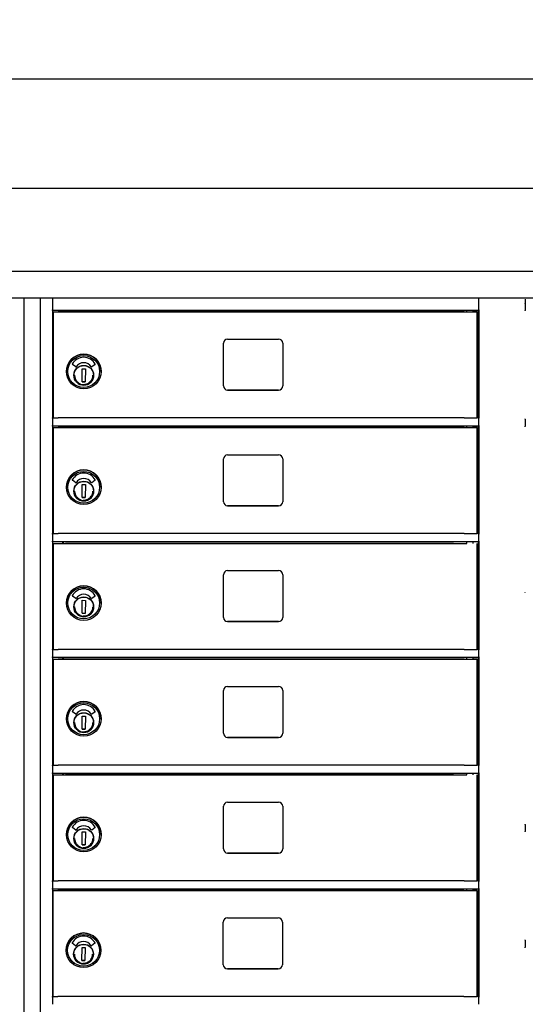
# Model space of a CAD drawing. Units: inches. Extents: x 419 to 4456, y -145 to 7.
# Drawn here: x 1156 to 1171, y -38 to -8 of the extents above; entities that cross this region are included whole.
import ezdxf

# ---------------------------------------------------------------- set-up
doc = ezdxf.new("R2010")
doc.units = ezdxf.units.IN
doc.header["$MEASUREMENT"] = 0
doc.layers.add('Dim', color=1, linetype='Continuous')
doc.dimstyles.get("Standard").update_dxf_attribs({"dimscale": 8, "dimtxt": 0.1, "dimasz": 0.13, "dimexe": 0.055, "dimexo": 0.055, "dimgap": 0.09, "dimtad": 0, "dimtih": 1, "dimtoh": 1, "dimdec": 4, "dimzin": 0, "dimdsep": 46, "dimlunit": 5, "dimtxsty": 'Standard', "dimcen": 0.09, "dimadec": 0, "dimazin": 1, "dimtfac": 1, "dimtdec": 4, "dimtofl": 0, "dimtmove": 0, "dimatfit": 3, "dimfxl": 1, "dimtolj": 1, "dimtzin": 0, "dimarcsym": 0})

# ---------------------------------------------------------------- blocks, each defined once
blk = doc.blocks.new('*D34')
at = {"layer": 'Defpoints', "color": 0, "transparency": 16777216}
for p in [(1249.007, -9.975), (1123.028, -15.788), (1249.007, -15.788)]:
    blk.add_point(p, dxfattribs=at)
at = {"layer": 'Dim', "color": 0, "lineweight": -2, "transparency": 16777216}
for p, q in [((1123.028, -15.348), (1123.028, -9.535)), ((1249.007, -15.348), (1249.007, -9.535)), ((1124.228, -9.975), (1179.296, -9.975)), ((1247.807, -9.975), (1192.736, -9.975))]:
    blk.add_line(p, q, dxfattribs=at)
at = {"layer": 'Dim', "color": 0, "transparency": 16777216}
for points in [[(1124.228, -9.775), (1124.228, -10.175), (1123.028, -9.975)], [(1247.807, -9.775), (1247.807, -10.175), (1249.007, -9.975)]]:
    blk.add_solid(points, dxfattribs=at)
at = {"layer": 'Dim', "color": 0, "transparency": 16777216, "insert": (1186.016, -9.975), "char_height": 1.2, "attachment_point": 5}
blk.add_mtext('\\A1;126" ACTUAL', dxfattribs=at)
blk = doc.blocks.new('*D35')
at = {"layer": 'Defpoints', "color": 0, "transparency": 16777216}
for p in [(1248.508, -13.276), (1123.526, -15.788), (1248.508, -15.786)]:
    blk.add_point(p, dxfattribs=at)
at = {"layer": 'Dim', "color": 0, "lineweight": -2, "transparency": 16777216}
for p, q in [((1123.526, -15.348), (1123.526, -12.836)), ((1248.508, -15.346), (1248.508, -12.836)), ((1124.726, -13.276), (1175.296, -13.276)), ((1247.308, -13.276), (1196.736, -13.276))]:
    blk.add_line(p, q, dxfattribs=at)
at = {"layer": 'Dim', "color": 0, "transparency": 16777216}
for points in [[(1124.726, -13.076), (1124.726, -13.476), (1123.526, -13.276)], [(1247.308, -13.076), (1247.308, -13.476), (1248.508, -13.276)]]:
    blk.add_solid(points, dxfattribs=at)
at = {"layer": 'Dim', "color": 0, "transparency": 16777216, "insert": (1186.016, -13.276), "char_height": 1.2, "attachment_point": 5}
blk.add_mtext('\\A1;125" ROUGH OPENING', dxfattribs=at)
blk = doc.blocks.new('N1034011')
for p, q in [((652.006, -16.226), (683.502, -16.226)), ((652.007, -16.226), (683.503, -16.226)), ((652.007, -17.033), (682.757, -17.033)), ((653.303, -52.669), (653.303, -17.033)), ((653.788, -17.033), (653.788, -52.515)), ((654.158, -17.048), (654.158, -17.033)), ((654.158, -17.048), (654.158, -17.396)), ((667.043, -17.396), (667.043, -17.048)), ((668.443, -17.073), (668.443, -17.418)), ((654.158, -17.411), (654.158, -17.396)), ((654.158, -17.411), (654.158, -20.658)), ((667.043, -17.411), (654.158, -17.411)), ((654.185, -20.658), (654.185, -17.453)), ((654.185, -17.453), (654.185, -17.453)), ((654.185, -17.453), (654.425, -17.453)), ((654.425, -17.453), (654.425, -17.453)), ((654.425, -17.453), (655.745, -17.453)), ((654.458, -17.411), (654.458, -17.453)), ((654.483, -17.411), (654.483, -17.453)), ((666.275, -17.453), (654.545, -17.453)), ((655.745, -17.453), (655.745, -17.453)), ((655.745, -17.453), (666.68, -17.453)), ((666.68, -17.453), (666.68, -17.411)), ((666.868, -17.453), (666.868, -17.411)), ((666.993, -20.658), (666.993, -17.453)), ((667.026, -20.658), (667.026, -17.411)), ((667.043, -17.396), (667.043, -17.411)), ((667.043, -17.411), (667.043, -20.658)), ((659.323, -19.693), (659.323, -18.403)), ((659.448, -18.278), (660.988, -18.278)), ((661.113, -18.403), (661.113, -19.693)), ((654.861, -19.121), (654.756, -19.045)), ((655.445, -19.045), (655.34, -19.12)), ((654.577, -19.258), (654.577, -19.258)), ((655.05, -19.568), (655.057, -19.174)), ((655.057, -19.174), (655.152, -19.176)), ((655.152, -19.176), (655.144, -19.57)), ((655.392, -19.334), (655.397, -19.334)), ((655.397, -19.334), (655.397, -19.334)), ((655.624, -19.258), (655.624, -19.258)), ((655.144, -19.57), (655.05, -19.568)), ((655.05, -19.568), (655.144, -19.57)), ((655.395, -19.423), (655.39, -19.423)), ((655.397, -19.35), (655.395, -19.407)), ((659.448, -19.818), (660.988, -19.818)), ((660.988, -19.818), (659.448, -19.818)), ((654.185, -20.658), (654.158, -20.658)), ((654.158, -20.673), (654.158, -20.658)), ((654.158, -20.673), (654.158, -20.888)), ((666.275, -20.658), (654.545, -20.658)), ((667.026, -20.658), (666.993, -20.658)), ((667.043, -20.658), (667.043, -20.673)), ((667.043, -20.888), (667.043, -20.673)), ((668.443, -20.698), (668.443, -20.914)), ((654.158, -20.907), (654.158, -20.888)), ((654.158, -20.907), (654.158, -24.158)), ((667.043, -20.908), (654.158, -20.908)), ((654.185, -24.158), (654.185, -20.953)), ((654.185, -20.953), (654.185, -20.953)), ((654.185, -20.953), (654.425, -20.953)), ((654.425, -20.953), (654.425, -20.953)), ((654.425, -20.953), (655.745, -20.953)), ((654.458, -20.908), (654.458, -20.953)), ((654.483, -20.908), (654.483, -20.953)), ((666.275, -20.953), (654.545, -20.953)), ((655.745, -20.953), (655.745, -20.953)), ((655.745, -20.953), (666.68, -20.953)), ((666.68, -20.953), (666.68, -20.908)), ((666.868, -20.953), (666.868, -20.908)), ((666.993, -24.158), (666.993, -20.953)), ((667.026, -24.158), (667.026, -20.908)), ((667.043, -20.888), (667.043, -20.907)), ((667.043, -20.907), (667.043, -24.158)), ((659.323, -23.193), (659.323, -21.903)), ((659.448, -21.778), (660.988, -21.778)), ((661.113, -21.903), (661.113, -23.193)), ((654.861, -22.621), (654.756, -22.545)), ((655.445, -22.545), (655.34, -22.62)), ((654.577, -22.758), (654.577, -22.758)), ((655.05, -23.068), (655.057, -22.674)), ((655.057, -22.674), (655.152, -22.676)), ((655.152, -22.676), (655.144, -23.07)), ((655.392, -22.834), (655.397, -22.834)), ((655.397, -22.85), (655.395, -22.907)), ((655.397, -22.834), (655.397, -22.834)), ((655.624, -22.758), (655.624, -22.758)), ((655.144, -23.07), (655.05, -23.068)), ((655.05, -23.068), (655.144, -23.07)), ((655.395, -22.923), (655.39, -22.923)), ((659.448, -23.318), (660.988, -23.318)), ((660.988, -23.318), (659.448, -23.318)), ((654.185, -24.158), (654.158, -24.158)), ((654.158, -24.173), (654.158, -24.158)), ((654.185, -24.158), (654.158, -24.158)), ((654.158, -24.173), (654.158, -24.158)), ((654.158, -24.173), (654.158, -24.388)), ((654.158, -24.407), (654.158, -24.388)), ((654.158, -24.407), (654.158, -27.658)), ((666.275, -24.158), (654.545, -24.158)), ((667.026, -24.158), (666.993, -24.158)), ((667.026, -24.158), (666.993, -24.158)), ((667.043, -24.158), (667.043, -24.173)), ((667.043, -24.158), (667.043, -24.173)), ((667.043, -24.388), (667.043, -24.173)), ((667.043, -24.388), (667.043, -24.407)), ((667.043, -24.407), (667.043, -27.658)), ((667.043, -24.408), (654.158, -24.408)), ((654.185, -27.658), (654.185, -24.453)), ((654.185, -24.453), (654.185, -24.453)), ((654.185, -24.453), (654.425, -24.453)), ((654.425, -24.453), (654.425, -24.453)), ((654.425, -24.453), (655.745, -24.453)), ((654.458, -24.408), (654.458, -24.453)), ((654.483, -24.408), (654.483, -24.453)), ((666.275, -24.453), (654.545, -24.453)), ((655.745, -24.453), (655.745, -24.453)), ((655.745, -24.453), (666.68, -24.453)), ((666.68, -24.453), (666.68, -24.408)), ((666.868, -24.453), (666.868, -24.408)), ((666.993, -27.658), (666.993, -24.453)), ((667.026, -27.658), (667.026, -24.408)), ((659.448, -25.278), (660.988, -25.278)), ((659.323, -26.693), (659.323, -25.403)), ((661.113, -25.403), (661.113, -26.693)), ((654.861, -26.121), (654.756, -26.045)), ((655.05, -26.568), (655.057, -26.174)), ((655.057, -26.174), (655.152, -26.176)), ((655.152, -26.176), (655.144, -26.57)), ((655.445, -26.045), (655.34, -26.12)), ((654.577, -26.258), (654.577, -26.258)), ((655.395, -26.423), (655.39, -26.423)), ((655.392, -26.334), (655.397, -26.334)), ((655.397, -26.35), (655.395, -26.407)), ((655.397, -26.334), (655.397, -26.334)), ((655.624, -26.258), (655.624, -26.258)), ((655.144, -26.57), (655.05, -26.568)), ((655.05, -26.568), (655.144, -26.57)), ((659.448, -26.818), (660.988, -26.818)), ((660.988, -26.818), (659.448, -26.818)), ((654.185, -27.658), (654.158, -27.658)), ((654.158, -27.673), (654.158, -27.658)), ((654.158, -27.673), (654.158, -27.888)), ((666.275, -27.658), (654.545, -27.658)), ((667.026, -27.658), (666.993, -27.658)), ((667.043, -27.658), (667.043, -27.673)), ((667.043, -27.888), (667.043, -27.673)), ((654.158, -27.907), (654.158, -27.888)), ((654.158, -27.907), (654.158, -31.158)), ((667.043, -27.908), (654.158, -27.908)), ((654.185, -31.158), (654.185, -27.953)), ((654.185, -27.953), (654.185, -27.953)), ((654.185, -27.953), (654.425, -27.953)), ((654.425, -27.953), (654.425, -27.953)), ((654.425, -27.953), (655.745, -27.953)), ((654.458, -27.908), (654.458, -27.953)), ((654.483, -27.908), (654.483, -27.953)), ((666.275, -27.953), (654.545, -27.953)), ((655.745, -27.953), (655.745, -27.953)), ((655.745, -27.953), (666.68, -27.953)), ((666.68, -27.953), (666.68, -27.908)), ((666.868, -27.953), (666.868, -27.908)), ((666.993, -31.158), (666.993, -27.953)), ((667.026, -31.158), (667.026, -27.908)), ((667.043, -27.888), (667.043, -27.907)), ((667.043, -27.907), (667.043, -31.158)), ((659.448, -28.778), (660.988, -28.778)), ((659.323, -30.193), (659.323, -28.903)), ((661.113, -28.903), (661.113, -30.193)), ((654.577, -29.758), (654.577, -29.758)), ((654.861, -29.621), (654.756, -29.545)), ((655.05, -30.068), (655.057, -29.674)), ((655.057, -29.674), (655.152, -29.676)), ((655.152, -29.676), (655.144, -30.07)), ((655.445, -29.545), (655.34, -29.62)), ((655.624, -29.758), (655.624, -29.758)), ((655.395, -29.923), (655.39, -29.923)), ((655.392, -29.834), (655.397, -29.834)), ((655.397, -29.85), (655.395, -29.907)), ((655.397, -29.834), (655.397, -29.834)), ((655.144, -30.07), (655.05, -30.068)), ((655.05, -30.068), (655.144, -30.07)), ((659.448, -30.318), (660.988, -30.318)), ((660.988, -30.318), (659.448, -30.318)), ((654.185, -31.158), (654.158, -31.158)), ((654.158, -31.173), (654.158, -31.158)), ((654.185, -31.158), (654.158, -31.158)), ((654.158, -31.173), (654.158, -31.158)), ((654.158, -31.173), (654.158, -31.388)), ((666.275, -31.158), (654.545, -31.158)), ((667.026, -31.158), (666.993, -31.158)), ((667.026, -31.158), (666.993, -31.158)), ((667.043, -31.158), (667.043, -31.173)), ((667.043, -31.158), (667.043, -31.173)), ((667.043, -31.388), (667.043, -31.173)), ((654.158, -31.407), (654.158, -31.388)), ((654.158, -31.407), (654.158, -34.658)), ((667.043, -31.408), (654.158, -31.408)), ((654.185, -31.453), (654.185, -31.453)), ((654.185, -31.453), (654.425, -31.453)), ((654.185, -34.658), (654.185, -31.453)), ((654.425, -31.453), (654.425, -31.453)), ((654.425, -31.453), (655.745, -31.453)), ((654.458, -31.408), (654.458, -31.453)), ((654.483, -31.408), (654.483, -31.453)), ((666.275, -31.453), (654.545, -31.453)), ((655.745, -31.453), (655.745, -31.453)), ((655.745, -31.453), (666.68, -31.453)), ((666.68, -31.453), (666.68, -31.408)), ((666.868, -31.453), (666.868, -31.408)), ((666.993, -34.658), (666.993, -31.453)), ((667.026, -34.658), (667.026, -31.408)), ((667.043, -31.388), (667.043, -31.407)), ((667.043, -31.407), (667.043, -34.658)), ((659.323, -33.693), (659.323, -32.403)), ((659.448, -32.278), (660.988, -32.278)), ((661.113, -32.403), (661.113, -33.693)), ((668.443, -32.948), (668.443, -33.164)), ((654.577, -33.258), (654.577, -33.258)), ((654.861, -33.121), (654.756, -33.045)), ((655.05, -33.568), (655.057, -33.174)), ((655.057, -33.174), (655.152, -33.176)), ((655.152, -33.176), (655.144, -33.57)), ((655.445, -33.045), (655.34, -33.12)), ((655.392, -33.334), (655.397, -33.334)), ((655.397, -33.334), (655.397, -33.334)), ((655.624, -33.258), (655.624, -33.258)), ((655.144, -33.57), (655.05, -33.568)), ((655.05, -33.568), (655.144, -33.57)), ((655.395, -33.423), (655.39, -33.423)), ((655.397, -33.35), (655.395, -33.407)), ((659.448, -33.818), (660.988, -33.818)), ((660.988, -33.818), (659.448, -33.818)), ((654.185, -34.658), (654.158, -34.658)), ((654.158, -34.673), (654.158, -34.658)), ((654.158, -34.673), (654.158, -34.888)), ((666.275, -34.658), (654.545, -34.658)), ((667.026, -34.658), (666.993, -34.658)), ((667.043, -34.658), (667.043, -34.673)), ((667.043, -34.888), (667.043, -34.673)), ((654.158, -34.907), (654.158, -34.888)), ((654.158, -34.907), (654.158, -38.156)), ((667.043, -34.908), (654.158, -34.908)), ((654.178, -38.156), (654.178, -34.951)), ((654.178, -34.951), (654.178, -34.951)), ((654.178, -34.951), (654.418, -34.951)), ((654.418, -34.951), (654.418, -34.951)), ((654.418, -34.951), (655.738, -34.951)), ((654.458, -34.908), (654.458, -34.951)), ((654.483, -34.908), (654.483, -34.951)), ((666.268, -34.951), (654.538, -34.951)), ((655.738, -34.951), (655.738, -34.951)), ((655.738, -34.951), (666.68, -34.951)), ((666.68, -34.951), (666.68, -34.908)), ((666.868, -34.951), (666.868, -34.908)), ((666.986, -38.156), (666.986, -34.951)), ((667.026, -38.156), (667.026, -34.908)), ((667.043, -34.888), (667.043, -34.907)), ((667.043, -34.907), (667.043, -38.156)), ((659.316, -37.191), (659.316, -35.901)), ((659.441, -35.776), (660.981, -35.776)), ((661.106, -35.901), (661.106, -37.191)), ((654.158, -36.426), (654.158, -38.388)), ((654.854, -36.619), (654.75, -36.543)), ((655.439, -36.543), (655.333, -36.618)), ((667.043, -38.388), (667.043, -36.426)), ((668.443, -36.448), (668.443, -36.664)), ((654.571, -36.756), (654.571, -36.756)), ((655.043, -37.066), (655.051, -36.672)), ((655.051, -36.672), (655.145, -36.674)), ((655.145, -36.674), (655.138, -37.068)), ((655.385, -36.832), (655.39, -36.832)), ((655.39, -36.848), (655.389, -36.905)), ((655.39, -36.832), (655.39, -36.832)), ((655.618, -36.756), (655.618, -36.756)), ((655.138, -37.068), (655.043, -37.066)), ((655.043, -37.066), (655.138, -37.068)), ((655.388, -36.921), (655.383, -36.921)), ((659.441, -37.316), (660.981, -37.316)), ((660.981, -37.316), (659.441, -37.316)), ((654.178, -38.155), (654.158, -38.155)), ((654.158, -38.176), (654.158, -38.156)), ((666.268, -38.156), (654.538, -38.156)), ((667.026, -38.155), (666.986, -38.155)), ((667.043, -38.156), (667.043, -38.176))]:
    blk.add_line(p, q)
at = {"flags": 128}
for points in [[(655.394, -19.377), (655.392, -19.406), (655.388, -19.434), (655.38, -19.462), (655.37, -19.489), (655.357, -19.515), (655.342, -19.539), (655.324, -19.562), (655.305, -19.583), (655.283, -19.602), (655.259, -19.619), (655.234, -19.633), (655.208, -19.645), (655.181, -19.654), (655.153, -19.661), (655.124, -19.665), (655.095, -19.665), (655.067, -19.664), (655.038, -19.659), (655.011, -19.651), (654.984, -19.641), (654.958, -19.628), (654.933, -19.613), (654.911, -19.595), (654.89, -19.576), (654.871, -19.554), (654.854, -19.531), (654.84, -19.506), (654.828, -19.479), (654.818, -19.452), (654.812, -19.424), (654.808, -19.395), (654.807, -19.367), (654.809, -19.338), (654.814, -19.31), (654.822, -19.282), (654.832, -19.255), (654.845, -19.229), (654.86, -19.205), (654.877, -19.182), (654.897, -19.161), (654.919, -19.142), (654.942, -19.125), (654.967, -19.111), (654.993, -19.099), (655.021, -19.09), (655.049, -19.083), (655.077, -19.079), (655.106, -19.079), (655.135, -19.081), (655.163, -19.085), (655.191, -19.093), (655.218, -19.103), (655.244, -19.116), (655.268, -19.131), (655.291, -19.149), (655.312, -19.168), (655.331, -19.19), (655.348, -19.213), (655.362, -19.238), (655.374, -19.265), (655.383, -19.292), (655.39, -19.32), (655.393, -19.349), (655.394, -19.377)], [(654.825, -19.372), (654.826, -19.392), (654.828, -19.412), (654.832, -19.432), (654.837, -19.451), (654.843, -19.47), (654.851, -19.489), (654.86, -19.507), (654.871, -19.524), (654.883, -19.54), (654.896, -19.556), (654.91, -19.57), (654.924, -19.584), (654.94, -19.596), (654.957, -19.607), (654.975, -19.617), (654.993, -19.626)], [(655.083, -19.647), (655.111, -19.647), (655.139, -19.645), (655.167, -19.64), (655.194, -19.632), (655.22, -19.621), (655.244, -19.607), (655.268, -19.591), (655.289, -19.573), (655.309, -19.553), (655.326, -19.531), (655.341, -19.507), (655.354, -19.482), (655.364, -19.455), (655.371, -19.428), (655.375, -19.4), (655.376, -19.372)], [(655.394, -22.877), (655.392, -22.906), (655.388, -22.934), (655.38, -22.962), (655.37, -22.989), (655.357, -23.015), (655.342, -23.039), (655.324, -23.062), (655.305, -23.083), (655.283, -23.102), (655.259, -23.119), (655.234, -23.133), (655.208, -23.145), (655.181, -23.154), (655.153, -23.161), (655.124, -23.165), (655.095, -23.165), (655.067, -23.164), (655.038, -23.159), (655.011, -23.151), (654.984, -23.141), (654.958, -23.128), (654.933, -23.113), (654.911, -23.095), (654.89, -23.076), (654.871, -23.054), (654.854, -23.031), (654.84, -23.006), (654.828, -22.979), (654.818, -22.952), (654.812, -22.924), (654.808, -22.895), (654.807, -22.867), (654.809, -22.838), (654.814, -22.81), (654.822, -22.782), (654.832, -22.755), (654.845, -22.729), (654.86, -22.705), (654.877, -22.682), (654.897, -22.661), (654.919, -22.642), (654.942, -22.625), (654.967, -22.611), (654.993, -22.599), (655.021, -22.59), (655.049, -22.583), (655.077, -22.579), (655.106, -22.579), (655.135, -22.581), (655.163, -22.585), (655.191, -22.593), (655.218, -22.603), (655.244, -22.616), (655.268, -22.631), (655.291, -22.649), (655.312, -22.668), (655.331, -22.69), (655.348, -22.713), (655.362, -22.738), (655.374, -22.765), (655.383, -22.792), (655.39, -22.82), (655.393, -22.849), (655.394, -22.877)], [(654.825, -22.872), (654.826, -22.892), (654.828, -22.912), (654.832, -22.932), (654.837, -22.951), (654.843, -22.97), (654.851, -22.989), (654.86, -23.007), (654.871, -23.024), (654.883, -23.04), (654.896, -23.056), (654.91, -23.07), (654.924, -23.084), (654.94, -23.096), (654.957, -23.107), (654.975, -23.117), (654.993, -23.126)], [(655.083, -23.147), (655.111, -23.147), (655.139, -23.145), (655.167, -23.14), (655.194, -23.132), (655.22, -23.121), (655.244, -23.107), (655.268, -23.091), (655.289, -23.073), (655.309, -23.053), (655.326, -23.031), (655.341, -23.007), (655.354, -22.982), (655.364, -22.955), (655.371, -22.928), (655.375, -22.9), (655.376, -22.872)], [(655.394, -26.377), (655.392, -26.406), (655.388, -26.434), (655.38, -26.462), (655.37, -26.489), (655.357, -26.515), (655.342, -26.539), (655.324, -26.562), (655.305, -26.583), (655.283, -26.602), (655.259, -26.619), (655.234, -26.633), (655.208, -26.645), (655.181, -26.654), (655.153, -26.661), (655.124, -26.665), (655.095, -26.665), (655.067, -26.664), (655.038, -26.659), (655.011, -26.651), (654.984, -26.641), (654.958, -26.628), (654.933, -26.613), (654.911, -26.595), (654.89, -26.576), (654.871, -26.554), (654.854, -26.531), (654.84, -26.506), (654.828, -26.479), (654.818, -26.452), (654.812, -26.424), (654.808, -26.395), (654.807, -26.367), (654.809, -26.338), (654.814, -26.31), (654.822, -26.282), (654.832, -26.255), (654.845, -26.229), (654.86, -26.205), (654.877, -26.182), (654.897, -26.161), (654.919, -26.142), (654.942, -26.125), (654.967, -26.111), (654.993, -26.099), (655.021, -26.09), (655.049, -26.083), (655.077, -26.079), (655.106, -26.079), (655.135, -26.081), (655.163, -26.085), (655.191, -26.093), (655.218, -26.103), (655.244, -26.116), (655.268, -26.131), (655.291, -26.149), (655.312, -26.168), (655.331, -26.19), (655.348, -26.213), (655.362, -26.238), (655.374, -26.265), (655.383, -26.292), (655.39, -26.32), (655.393, -26.349), (655.394, -26.377)], [(654.825, -26.372), (654.826, -26.392), (654.828, -26.412), (654.832, -26.432), (654.837, -26.451), (654.843, -26.47), (654.851, -26.489), (654.86, -26.507), (654.871, -26.524), (654.883, -26.54), (654.896, -26.556), (654.91, -26.57), (654.924, -26.584), (654.94, -26.596), (654.957, -26.607), (654.975, -26.617), (654.993, -26.626)], [(655.083, -26.647), (655.111, -26.647), (655.139, -26.645), (655.167, -26.64), (655.194, -26.632), (655.22, -26.621), (655.244, -26.607), (655.268, -26.591), (655.289, -26.573), (655.309, -26.553), (655.326, -26.531), (655.341, -26.507), (655.354, -26.482), (655.364, -26.455), (655.371, -26.428), (655.375, -26.4), (655.376, -26.372)], [(655.394, -29.877), (655.392, -29.906), (655.388, -29.934), (655.38, -29.962), (655.37, -29.989), (655.357, -30.015), (655.342, -30.039), (655.324, -30.062), (655.305, -30.083), (655.283, -30.102), (655.259, -30.119), (655.234, -30.133), (655.208, -30.145), (655.181, -30.154), (655.153, -30.161), (655.124, -30.165), (655.095, -30.165), (655.067, -30.164), (655.038, -30.159), (655.011, -30.151), (654.984, -30.141), (654.958, -30.128), (654.933, -30.113), (654.911, -30.095), (654.89, -30.076), (654.871, -30.054), (654.854, -30.031), (654.84, -30.006), (654.828, -29.979), (654.818, -29.952), (654.812, -29.924), (654.808, -29.895), (654.807, -29.867), (654.809, -29.838), (654.814, -29.81), (654.822, -29.782), (654.832, -29.755), (654.845, -29.729), (654.86, -29.705), (654.877, -29.682), (654.897, -29.661), (654.919, -29.642), (654.942, -29.625), (654.967, -29.611), (654.993, -29.599), (655.021, -29.59), (655.049, -29.583), (655.077, -29.579), (655.106, -29.579), (655.135, -29.581), (655.163, -29.585), (655.191, -29.593), (655.218, -29.603), (655.244, -29.616), (655.268, -29.631), (655.291, -29.649), (655.312, -29.668), (655.331, -29.69), (655.348, -29.713), (655.362, -29.738), (655.374, -29.765), (655.383, -29.792), (655.39, -29.82), (655.393, -29.849), (655.394, -29.877)], [(654.825, -29.872), (654.826, -29.892), (654.828, -29.912), (654.832, -29.932), (654.837, -29.951), (654.843, -29.97), (654.851, -29.989), (654.86, -30.007), (654.871, -30.024), (654.883, -30.04), (654.896, -30.056), (654.91, -30.07), (654.924, -30.084), (654.94, -30.096), (654.957, -30.107), (654.975, -30.117), (654.993, -30.126)], [(655.083, -30.147), (655.111, -30.147), (655.139, -30.145), (655.167, -30.14), (655.194, -30.132), (655.22, -30.121), (655.244, -30.107), (655.268, -30.091), (655.289, -30.073), (655.309, -30.053), (655.326, -30.031), (655.341, -30.007), (655.354, -29.982), (655.364, -29.955), (655.371, -29.928), (655.375, -29.9), (655.376, -29.872)], [(655.394, -33.377), (655.392, -33.406), (655.388, -33.434), (655.38, -33.462), (655.37, -33.489), (655.357, -33.515), (655.342, -33.539), (655.324, -33.562), (655.305, -33.583), (655.283, -33.602), (655.259, -33.619), (655.234, -33.633), (655.208, -33.645), (655.181, -33.654), (655.153, -33.661), (655.124, -33.665), (655.095, -33.665), (655.067, -33.664), (655.038, -33.659), (655.011, -33.651), (654.984, -33.641), (654.958, -33.628), (654.933, -33.613), (654.911, -33.595), (654.89, -33.576), (654.871, -33.554), (654.854, -33.531), (654.84, -33.506), (654.828, -33.479), (654.818, -33.452), (654.812, -33.424), (654.808, -33.395), (654.807, -33.367), (654.809, -33.338), (654.814, -33.31), (654.822, -33.282), (654.832, -33.255), (654.845, -33.229), (654.86, -33.205), (654.877, -33.182), (654.897, -33.161), (654.919, -33.142), (654.942, -33.125), (654.967, -33.111), (654.993, -33.099), (655.021, -33.09), (655.049, -33.083), (655.077, -33.079), (655.106, -33.079), (655.135, -33.081), (655.163, -33.085), (655.191, -33.093), (655.218, -33.103), (655.244, -33.116), (655.268, -33.131), (655.291, -33.149), (655.312, -33.168), (655.331, -33.19), (655.348, -33.213), (655.362, -33.238), (655.374, -33.265), (655.383, -33.292), (655.39, -33.32), (655.393, -33.349), (655.394, -33.377)], [(654.825, -33.372), (654.826, -33.392), (654.828, -33.412), (654.832, -33.432), (654.837, -33.451), (654.843, -33.47), (654.851, -33.489), (654.86, -33.507), (654.871, -33.524), (654.883, -33.54), (654.896, -33.556), (654.91, -33.57), (654.924, -33.584), (654.94, -33.596), (654.957, -33.607), (654.975, -33.617), (654.993, -33.626)], [(655.083, -33.647), (655.111, -33.647), (655.139, -33.645), (655.167, -33.64), (655.194, -33.632), (655.22, -33.621), (655.244, -33.607), (655.268, -33.591), (655.289, -33.573), (655.309, -33.553), (655.326, -33.531), (655.341, -33.507), (655.354, -33.482), (655.364, -33.455), (655.371, -33.428), (655.375, -33.4), (655.376, -33.372)], [(655.388, -36.875), (655.386, -36.904), (655.381, -36.933), (655.373, -36.96), (655.363, -36.987), (655.35, -37.013), (655.335, -37.038), (655.318, -37.06), (655.298, -37.081), (655.276, -37.1), (655.253, -37.117), (655.228, -37.131), (655.202, -37.143), (655.174, -37.152), (655.146, -37.159), (655.118, -37.163), (655.089, -37.163), (655.06, -37.162), (655.032, -37.157), (655.004, -37.149), (654.977, -37.139), (654.951, -37.126), (654.927, -37.111), (654.904, -37.094), (654.883, -37.074), (654.864, -37.052), (654.847, -37.029), (654.833, -37.004), (654.821, -36.977), (654.812, -36.95), (654.805, -36.922), (654.802, -36.894), (654.801, -36.865), (654.803, -36.836), (654.807, -36.808), (654.815, -36.78), (654.825, -36.753), (654.838, -36.727), (654.853, -36.703), (654.871, -36.68), (654.89, -36.659), (654.912, -36.64), (654.936, -36.623), (654.961, -36.609), (654.987, -36.597), (655.014, -36.588), (655.042, -36.581), (655.071, -36.578), (655.1, -36.577), (655.128, -36.579), (655.157, -36.583), (655.184, -36.591), (655.211, -36.601), (655.237, -36.614), (655.262, -36.629), (655.284, -36.647), (655.305, -36.666), (655.324, -36.688), (655.341, -36.711), (655.355, -36.736), (655.367, -36.763), (655.377, -36.79), (655.383, -36.818), (655.387, -36.847), (655.388, -36.875)], [(654.819, -36.87), (654.819, -36.89), (654.822, -36.91), (654.825, -36.93), (654.83, -36.949), (654.837, -36.969), (654.845, -36.987), (654.854, -37.005), (654.864, -37.022), (654.876, -37.038), (654.889, -37.054), (654.903, -37.068), (654.918, -37.082), (654.934, -37.094), (654.951, -37.105), (654.968, -37.115), (654.986, -37.124)], [(655.076, -37.145), (655.104, -37.145), (655.132, -37.143), (655.16, -37.138), (655.187, -37.13), (655.213, -37.119), (655.238, -37.105), (655.261, -37.089), (655.283, -37.071), (655.302, -37.051), (655.319, -37.029), (655.335, -37.005), (655.347, -36.98), (655.357, -36.953), (655.364, -36.926), (655.368, -36.898), (655.37, -36.87)]]:
    blk.add_lwpolyline(points, dxfattribs=at)
for centre, radius in [((655.101, -19.258), 0.524), ((655.101, -19.258), 0.48), ((655.101, -19.372), 0.299), ((655.101, -22.758), 0.524), ((655.101, -22.758), 0.48), ((655.101, -22.872), 0.299), ((655.101, -26.258), 0.524), ((655.101, -26.258), 0.48), ((655.101, -26.372), 0.299), ((655.101, -29.758), 0.524), ((655.101, -29.758), 0.48), ((655.101, -29.872), 0.299), ((655.101, -33.258), 0.524), ((655.101, -33.258), 0.48), ((655.101, -33.372), 0.299), ((655.094, -36.756), 0.524), ((655.094, -36.756), 0.48), ((655.094, -36.87), 0.299)]:
    blk.add_circle(centre, radius)
for centre, radius, start, end in [((659.448, -18.403), 0.125, 90, 180), ((660.988, -18.403), 0.125, 0, 90), ((655.101, -19.258), 0.524, 0, 180), ((654.761, -19.038), 0.00787, 151.4101, 233.9135), ((655.101, -19.224), 0.395, 28.5899, 151.4101), ((655.101, -19.26), 0.268, 31.9377, 148.3624), ((655.441, -19.038), 0.00787, 305.4483, 28.5899), ((654.866, -19.115), 0.00787, 233.9135, 328.3624), ((655.335, -19.114), 0.00787, 211.9377, 305.4483), ((655.101, -19.372), 0.299, 180.0007, 359.9993), ((659.448, -19.693), 0.125, 180, 270), ((659.448, -19.693), 0.125, 180, 270), ((660.988, -19.693), 0.125, 270, 0), ((660.988, -19.693), 0.125, 270, 0), ((659.448, -21.903), 0.125, 90, 180), ((660.988, -21.903), 0.125, 0, 90), ((655.101, -22.758), 0.524, 0, 180), ((654.761, -22.538), 0.00787, 151.4101, 233.9135), ((655.101, -22.724), 0.395, 28.5899, 151.4101), ((654.866, -22.615), 0.00787, 233.9135, 328.3624), ((655.101, -22.76), 0.268, 31.9377, 148.3624), ((655.335, -22.614), 0.00787, 211.9377, 305.4483), ((655.441, -22.538), 0.00787, 305.4483, 28.5899), ((655.101, -22.872), 0.299, 180.0007, 359.9993), ((659.448, -23.193), 0.125, 180, 270), ((659.448, -23.193), 0.125, 180, 270), ((660.988, -23.193), 0.125, 270, 0), ((660.988, -23.193), 0.125, 270, 0), ((659.448, -25.403), 0.125, 90, 180), ((660.988, -25.403), 0.125, 0, 90), ((655.101, -26.258), 0.524, 0, 180), ((655.101, -26.224), 0.395, 28.5899, 151.4101), ((654.761, -26.038), 0.00787, 151.4101, 233.9135), ((654.866, -26.115), 0.00787, 233.9135, 328.3624), ((655.101, -26.26), 0.268, 31.9377, 148.3624), ((655.335, -26.114), 0.00787, 211.9377, 305.4483), ((655.441, -26.038), 0.00787, 305.4483, 28.5899), ((655.101, -26.372), 0.299, 180.0007, 359.9993), ((659.448, -26.693), 0.125, 180, 270), ((659.448, -26.693), 0.125, 180, 270), ((660.988, -26.693), 0.125, 270, 0), ((660.988, -26.693), 0.125, 270, 0), ((659.448, -28.903), 0.125, 90, 180), ((660.988, -28.903), 0.125, 0, 90), ((655.101, -29.758), 0.524, 0, 180), ((655.101, -29.724), 0.395, 28.5899, 151.4101), ((654.761, -29.538), 0.00787, 151.4101, 233.9135), ((654.866, -29.615), 0.00787, 233.9135, 328.3624), ((655.101, -29.76), 0.268, 31.9377, 148.3624), ((655.335, -29.614), 0.00787, 211.9377, 305.4483), ((655.441, -29.538), 0.00787, 305.4483, 28.5899), ((655.101, -29.872), 0.299, 180.0007, 359.9993), ((659.448, -30.193), 0.125, 180, 270), ((659.448, -30.193), 0.125, 180, 270), ((660.988, -30.193), 0.125, 270, 0), ((660.988, -30.193), 0.125, 270, 0), ((659.448, -32.403), 0.125, 90, 180), ((660.988, -32.403), 0.125, 0, 90), ((655.101, -33.258), 0.524, 0, 180), ((654.761, -33.038), 0.00787, 151.4101, 233.9135), ((655.101, -33.224), 0.395, 28.5899, 151.4101), ((655.101, -33.26), 0.268, 31.9377, 148.3624), ((655.441, -33.038), 0.00787, 305.4483, 28.5899), ((654.866, -33.115), 0.00787, 233.9135, 328.3624), ((655.335, -33.114), 0.00787, 211.9377, 305.4483), ((655.101, -33.372), 0.299, 180.0007, 359.9993), ((659.448, -33.693), 0.125, 180, 270), ((659.448, -33.693), 0.125, 180, 270), ((660.988, -33.693), 0.125, 270, 0), ((660.988, -33.693), 0.125, 270, 0), ((659.441, -35.901), 0.125, 90, 180), ((660.981, -35.901), 0.125, 0, 90), ((655.094, -36.756), 0.524, 0, 180), ((654.754, -36.536), 0.00787, 151.4101, 233.9135), ((655.094, -36.722), 0.395, 28.5899, 151.4101), ((655.094, -36.758), 0.268, 31.9377, 148.3624), ((655.434, -36.536), 0.00787, 305.4483, 28.5899), ((655.094, -36.87), 0.299, 180.0007, 359.9993), ((654.859, -36.613), 0.00787, 233.9135, 328.3624), ((655.329, -36.612), 0.00787, 211.9377, 305.4483), ((659.441, -37.191), 0.125, 180, 270), ((659.441, -37.191), 0.125, 180, 270), ((660.981, -37.191), 0.125, 270, 0), ((660.981, -37.191), 0.125, 270, 0)]:
    blk.add_arc(centre, radius, start, end)
for centre, major_axis, ratio, start_param, end_param in [((668.443, -17.198), (0, -0.015), 0.007399, 1.570762, 2.33265), ((654.235, -17.453), (-0.16, 0), 0.000034, 1.24892, 2.156166), ((654.235, -17.453), (-0.16, 0), 0.000034, 1.24892, 2.156166), ((654.545, -17.453), (-0.4, 0), 0.000034, 4.712389, 5.297705), ((654.545, -17.453), (-0.4, 0), 0.000034, 4.712389, 5.297705), ((666.275, -17.453), (-0.4, 0), 0.000034, 3.774119, 4.712332), ((666.275, -17.453), (-0.4, 0), 0.000034, 3.774119, 4.712332), ((666.774, -17.453), (0.219, 0), 0.000034, 3.774233, 7.410368), ((666.774, -17.453), (0.219, 0), 0.000034, 3.774233, 7.410368), ((666.774, -17.453), (0.098, 0), 0.000034, 2.854755, 6.570022), ((666.774, -17.453), (0.098, 0), 0.000034, 2.854755, 6.570022), ((668.443, -17.414), (0, -0.0197), 0.007399, 0.909687, 1.570762), ((668.443, -17.418), (0, -0.015), 0.007399, 0.808874, 1.570762), ((654.235, -20.658), (-0.16, 0), 0.000034, 1.24892, 2.156166), ((654.235, -20.658), (-0.16, 0), 0.000034, 1.24892, 2.156166), ((654.545, -20.658), (-0.4, 0), 0.000034, 4.712389, 5.297705), ((654.545, -20.658), (-0.4, 0), 0.000034, 4.712389, 5.297705), ((666.275, -20.658), (-0.4, 0), 0.000034, 3.774119, 4.712332), ((666.275, -20.658), (-0.4, 0), 0.000034, 3.774119, 4.712332), ((666.774, -20.658), (0.219, 0), 0.000034, 3.774233, 6.283186), ((666.774, -20.658), (0.219, 0), 0.000034, 3.774233, 6.283186), ((668.443, -20.698), (0, -0.015), 0.007399, 1.570762, 2.33265), ((654.235, -20.953), (-0.16, 0), 0.000034, 1.24892, 2.156166), ((654.545, -20.953), (-0.4, 0), 0.000034, 4.712389, 5.297705), ((666.275, -20.953), (-0.4, 0), 0.000034, 3.774119, 4.712332), ((666.774, -20.953), (0.219, 0), 0.000034, 3.774233, 7.410368), ((666.774, -20.953), (0.098, 0), 0.000034, 2.854755, 6.570022), ((668.443, -20.914), (0, -0.0197), 0.007399, 0.909687, 1.570762), ((654.235, -24.158), (-0.16, 0), 0.000034, 1.24892, 2.156166), ((654.235, -24.158), (-0.16, 0), 0.000034, 1.24892, 2.156166), ((654.545, -24.158), (-0.4, 0), 0.000034, 4.712389, 5.297705), ((654.545, -24.158), (-0.4, 0), 0.000034, 4.712389, 5.297705), ((666.275, -24.158), (-0.4, 0), 0.000034, 3.774119, 4.712332), ((666.275, -24.158), (-0.4, 0), 0.000034, 3.774119, 4.712332), ((666.774, -24.158), (0.219, 0), 0.000034, 3.774233, 6.283186), ((666.774, -24.158), (0.219, 0), 0.000034, 3.774233, 6.283186), ((668.443, -25.948), (0, -0.015), 0.007399, 1.570762, 2.33265), ((654.235, -27.658), (-0.16, 0), 0.000034, 1.24892, 2.156166), ((654.235, -27.658), (-0.16, 0), 0.000034, 1.24892, 2.156166), ((654.545, -27.658), (-0.4, 0), 0.000034, 4.712389, 5.297705), ((654.545, -27.658), (-0.4, 0), 0.000034, 4.712389, 5.297705), ((666.275, -27.658), (-0.4, 0), 0.000034, 3.774119, 4.712332), ((666.275, -27.658), (-0.4, 0), 0.000034, 3.774119, 4.712332), ((666.774, -27.658), (0.219, 0), 0.000034, 3.774233, 6.283186), ((666.774, -27.658), (0.219, 0), 0.000034, 3.774233, 6.283186), ((654.235, -27.953), (-0.16, 0), 0.000034, 1.24892, 2.156166), ((654.235, -27.953), (-0.16, 0), 0.000034, 1.24892, 2.156166), ((654.545, -27.953), (-0.4, 0), 0.000034, 4.712389, 5.297705), ((654.545, -27.953), (-0.4, 0), 0.000034, 4.712389, 5.297705), ((666.275, -27.953), (-0.4, 0), 0.000034, 3.774119, 4.712332), ((666.275, -27.953), (-0.4, 0), 0.000034, 3.774119, 4.712332), ((666.774, -27.953), (0.219, 0), 0.000034, 3.774233, 7.410368), ((666.774, -27.953), (0.219, 0), 0.000034, 3.774233, 7.410368), ((666.774, -27.953), (0.098, 0), 0.000034, 2.854755, 6.570022), ((666.774, -27.953), (0.098, 0), 0.000034, 2.854755, 6.570022), ((654.235, -31.158), (-0.16, 0), 0.000034, 1.24892, 2.156166), ((654.545, -31.158), (-0.4, 0), 0.000034, 4.712389, 5.297705), ((666.275, -31.158), (-0.4, 0), 0.000034, 3.774119, 4.712332), ((666.774, -31.158), (0.219, 0), 0.000034, 3.774233, 6.283186), ((668.443, -32.948), (0, -0.015), 0.007399, 1.570762, 2.33265), ((668.443, -33.164), (0, -0.0197), 0.007399, 0.909687, 1.570762), ((654.235, -34.658), (-0.16, 0), 0.000034, 1.24892, 2.156166), ((654.545, -34.658), (-0.4, 0), 0.000034, 4.712389, 5.297705), ((666.275, -34.658), (-0.4, 0), 0.000034, 3.774119, 4.712332), ((666.774, -34.658), (0.219, 0), 0.000034, 3.774233, 6.283186), ((654.229, -34.951), (-0.16, 0), 0.000034, 1.24892, 2.156166), ((654.538, -34.951), (-0.4, 0), 0.000034, 4.712389, 5.297705), ((666.268, -34.951), (-0.4, 0), 0.000034, 3.774119, 4.712332), ((666.767, -34.951), (0.219, 0), 0.000034, 3.774233, 7.376775), ((666.767, -34.951), (-0.098, 0), 0.000034, 5.814001, 8.451794), ((668.443, -36.448), (0, -0.015), 0.007399, 1.570762, 2.33265), ((668.443, -36.664), (0, -0.0197), 0.007399, 0.909687, 1.570762), ((654.229, -38.156), (-0.16, 0), 0.000034, 1.24892, 2.156166), ((654.538, -38.156), (-0.4, 0), 0.000034, 4.712389, 5.297705), ((666.268, -38.156), (-0.4, 0), 0.000034, 3.774119, 4.712332), ((666.767, -38.156), (0.219, 0), 0.000034, 3.774233, 6.283186)]:
    blk.add_ellipse(centre, major_axis=major_axis, ratio=ratio, start_param=start_param, end_param=end_param)

msp = doc.modelspace()

# ---------------------------------------------------------------- block references
msp.add_blockref('N1034011', (502.5142, 0.43749))

# ---------------------------------------------------------------- dimensions: what is measured, and where the dimension line sits
at = {"layer": 'Dim'}
for base, p1, p2, text, picture, middle in [((1249.00734, -9.97451), (1123.02773, -15.78832), (1249.00734, -15.78827), '<> ACTUAL', '*D34', (1186.01615, -9.97451)), ((1248.50833, -13.27645), (1123.5257, -15.7883), (1248.50833, -15.78577), '<> ROUGH OPENING', '*D35', (1186.01615, -13.27645))]:
    dim = msp.add_linear_dim(base=base, p1=p1, p2=p2, text=text, dimstyle='Standard', override={"dimtxt": 0.15, "dimasz": 0.15, "dimpost": '"'}, dxfattribs=at)
    dim.commit()
    dim.dimension.update_dxf_attribs({"geometry": picture, "text_midpoint": middle, "dimtype": 160})

doc.saveas('drawing.dxf')
